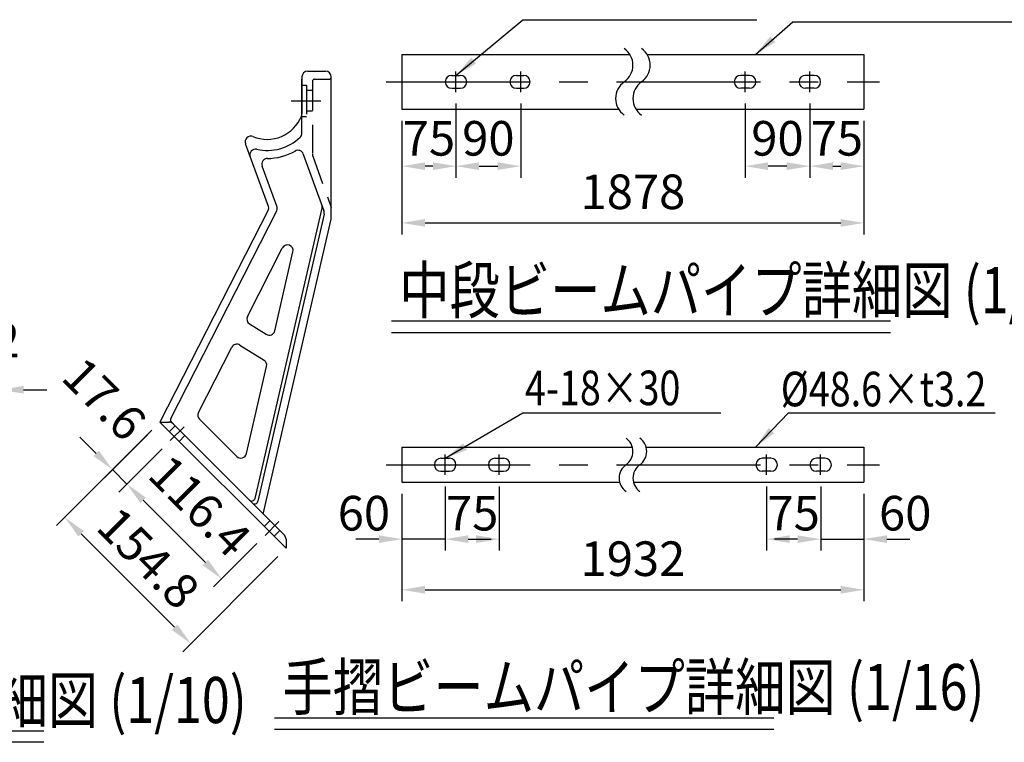
# Model space of a CAD drawing. Extents: x 143 to 9412, y 16 to 6650.
# Drawn here: x 2715 to 4851, y 2829 to 4396 of the extents above; entities that cross this region are included whole.
import ezdxf

# ---------------------------------------------------------------- set-up
doc = ezdxf.new("R2010")
doc.units = 0
doc.header["$LTSCALE"] = 250
doc.header["$MEASUREMENT"] = 0
doc.header["$PDMODE"] = 33
doc.header["$PDSIZE"] = 5
doc.linetypes.add('CENTER', pattern=[2, 1.25, -0.25, 0.25, -0.25])
doc.linetypes.add('HIDDEN', pattern=[0.375, 0.25, -0.125])
doc.layers.get('DEFPOINTS').update_dxf_attribs({"linetype": 'CONTINUOUS'})
for name, color, linetype in [('CENTER', 3, 'CENTER'), ('HASEN', 7, 'HIDDEN'), ('MOJI', 6, 'CONTINUOUS'), ('MOJI2', 1, 'CONTINUOUS'), ('SJC', 1, 'CONTINUOUS'), ('SUNPOU', 4, 'CONTINUOUS')]:
    doc.layers.add(name, color=color, linetype=linetype)
doc.styles.add('EXT08', font='ROMANS', dxfattribs={"width": 0.8, "bigfont": 'EXTFONT'})
doc.styles.get("Standard").update_dxf_attribs({"font": 'ISOCP'})
doc.dimstyles.new('SJC', dxfattribs={"dimtxt": 0.18, "dimasz": 0.18, "dimexe": 0.18, "dimexo": 0.0625, "dimgap": 0.09, "dimtad": 0, "dimtih": 1, "dimtoh": 1, "dimdec": 4, "dimzin": 0, "dimdsep": 46, "dimtxsty": 'STANDARD', "dimcen": 0.09, "dimadec": 0, "dimazin": 0, "dimtfac": 1, "dimtdec": 4, "dimtofl": 0, "dimtmove": 0, "dimatfit": 3, "dimfxl": 1, "dimtolj": 1, "dimtzin": 0, "dimarcsym": 0})

# ---------------------------------------------------------------- blocks, each defined once
blk = doc.blocks.new('*D93')
at = {"layer": 'DEFPOINTS', "color": 0}
for p in [(3544.4, 4201.8), (4546.7, 4201.8), (4546.7, 3955.4)]:
    blk.add_point(p, dxfattribs=at)
at = {"layer": 'SUNPOU', "color": 0, "lineweight": -2}
for p, q in [((3544.4, 4176.8), (3544.4, 3930.4)), ((4546.7, 4176.8), (4546.7, 3930.4)), ((3594.4, 3955.4), (4496.7, 3955.4))]:
    blk.add_line(p, q, dxfattribs=at)
at = {"layer": 'SUNPOU', "color": 0}
for points in [[(3594.4, 3963.8), (3594.4, 3947.1), (3544.4, 3955.4)], [(4496.7, 3963.8), (4496.7, 3947.1), (4546.7, 3955.4)]]:
    blk.add_solid(points, dxfattribs=at)
at = {"layer": 'SUNPOU', "color": 0, "insert": (4045.6, 4022.9), "char_height": 75, "attachment_point": 5, "style": 'EXT08'}
blk.add_mtext('\\A1;1878', dxfattribs=at)
blk = doc.blocks.new('*D94')
at = {"layer": 'DEFPOINTS', "color": 0}
for p in [(3661.6, 4239.3), (3802.3, 4239.3), (3802.3, 4078.5)]:
    blk.add_point(p, dxfattribs=at)
at = {"layer": 'SUNPOU', "color": 0, "lineweight": -2}
for p, q in [((3661.6, 4214.3), (3661.6, 4053.5)), ((3802.3, 4214.3), (3802.3, 4053.5)), ((3711.6, 4078.5), (3752.3, 4078.5))]:
    blk.add_line(p, q, dxfattribs=at)
at = {"layer": 'SUNPOU', "color": 0}
for points in [[(3711.6, 4086.8), (3711.6, 4070.2), (3661.6, 4078.5)], [(3752.3, 4070.2), (3752.3, 4086.8), (3802.3, 4078.5)]]:
    blk.add_solid(points, dxfattribs=at)
at = {"layer": 'SUNPOU', "color": 0, "insert": (3731.9, 4138.9), "char_height": 75, "attachment_point": 5, "style": 'EXT08'}
blk.add_mtext('\\A1;90', dxfattribs=at)
blk = doc.blocks.new('*D95')
at = {"layer": 'DEFPOINTS', "color": 0}
for p in [(3661.6, 4239.3), (3544.4, 4201.8), (3544.4, 4078.5)]:
    blk.add_point(p, dxfattribs=at)
at = {"layer": 'SUNPOU', "color": 0, "lineweight": -2}
for p, q in [((3661.6, 4214.3), (3661.6, 4053.5)), ((3544.4, 4176.8), (3544.4, 4053.5)), ((3611.6, 4078.5), (3594.4, 4078.5))]:
    blk.add_line(p, q, dxfattribs=at)
at = {"layer": 'SUNPOU', "color": 0}
for points in [[(3594.4, 4086.8), (3594.4, 4070.2), (3544.4, 4078.5)], [(3611.6, 4070.2), (3611.6, 4086.8), (3661.6, 4078.5)]]:
    blk.add_solid(points, dxfattribs=at)
at = {"layer": 'SUNPOU', "color": 0, "insert": (3603, 4138.9), "char_height": 75, "attachment_point": 5, "style": 'EXT08'}
blk.add_mtext('\\A1;75', dxfattribs=at)
blk = doc.blocks.new('*D96')
at = {"layer": 'DEFPOINTS', "color": 0}
for p in [(3544.4, 3392.8), (4546.7, 3392.8), (4546.7, 3159.6)]:
    blk.add_point(p, dxfattribs=at)
at = {"layer": 'SUNPOU', "color": 0, "lineweight": -2}
for p, q in [((3544.4, 3367.8), (3544.4, 3134.6)), ((4546.7, 3367.8), (4546.7, 3134.6)), ((3594.4, 3159.6), (4496.7, 3159.6))]:
    blk.add_line(p, q, dxfattribs=at)
at = {"layer": 'SUNPOU', "color": 0}
for points in [[(3594.4, 3168), (3594.4, 3151.3), (3544.4, 3159.6)], [(4496.7, 3168), (4496.7, 3151.3), (4546.7, 3159.6)]]:
    blk.add_solid(points, dxfattribs=at)
at = {"layer": 'SUNPOU', "color": 0, "insert": (4045.6, 3227.1), "char_height": 75, "attachment_point": 5, "style": 'EXT08'}
blk.add_mtext('\\A1;1932', dxfattribs=at)
blk = doc.blocks.new('*D97')
at = {"layer": 'DEFPOINTS', "color": 0}
for p in [(3638.2, 3408.6), (3755.4, 3408.6), (3755.4, 3269.5)]:
    blk.add_point(p, dxfattribs=at)
at = {"layer": 'SUNPOU', "color": 0, "lineweight": -2}
for p, q in [((3638.2, 3383.6), (3638.2, 3244.5)), ((3755.4, 3383.6), (3755.4, 3244.5)), ((3688.2, 3269.5), (3705.4, 3269.5))]:
    blk.add_line(p, q, dxfattribs=at)
at = {"layer": 'SUNPOU', "color": 0}
for points in [[(3688.2, 3277.8), (3688.2, 3261.2), (3638.2, 3269.5)], [(3705.4, 3261.2), (3705.4, 3277.8), (3755.4, 3269.5)]]:
    blk.add_solid(points, dxfattribs=at)
at = {"layer": 'SUNPOU', "color": 0, "insert": (3696.8, 3325.8), "char_height": 75, "attachment_point": 5, "style": 'EXT08'}
blk.add_mtext('\\A1;75', dxfattribs=at)
blk = doc.blocks.new('*D98')
at = {"layer": 'DEFPOINTS', "color": 0}
for p in [(3638.2, 3408.6), (3544.4, 3392.8), (3544.4, 3269.5)]:
    blk.add_point(p, dxfattribs=at)
at = {"layer": 'SUNPOU', "color": 0, "lineweight": -2}
for p, q in [((3638.2, 3383.6), (3638.2, 3244.5)), ((3544.4, 3367.8), (3544.4, 3244.5)), ((3494.4, 3269.5), (3444.4, 3269.5)), ((3638.2, 3269.5), (3544.4, 3269.5)), ((3688.2, 3269.5), (3738.2, 3269.5))]:
    blk.add_line(p, q, dxfattribs=at)
at = {"layer": 'SUNPOU', "color": 0}
for points in [[(3494.4, 3261.2), (3494.4, 3277.8), (3544.4, 3269.5)], [(3688.2, 3277.8), (3688.2, 3261.2), (3638.2, 3269.5)]]:
    blk.add_solid(points, dxfattribs=at)
at = {"layer": 'SUNPOU', "color": 0, "insert": (3461.8, 3325.8), "char_height": 75, "attachment_point": 5, "style": 'EXT08'}
blk.add_mtext('\\A1;60', dxfattribs=at)
blk = doc.blocks.new('*D99')
at = {"layer": 'DEFPOINTS', "color": 0}
for p in [(4288.9, 4239.3), (4429.5, 4239.3), (4288.9, 4078.5)]:
    blk.add_point(p, dxfattribs=at)
at = {"layer": 'SUNPOU', "color": 0, "lineweight": -2}
for p, q in [((4288.9, 4214.3), (4288.9, 4053.5)), ((4429.5, 4214.3), (4429.5, 4053.5)), ((4379.5, 4078.5), (4338.9, 4078.5))]:
    blk.add_line(p, q, dxfattribs=at)
at = {"layer": 'SUNPOU', "color": 0}
for points in [[(4338.9, 4086.8), (4338.9, 4070.2), (4288.9, 4078.5)], [(4379.5, 4070.2), (4379.5, 4086.8), (4429.5, 4078.5)]]:
    blk.add_solid(points, dxfattribs=at)
at = {"layer": 'SUNPOU', "color": 0, "insert": (4359.2, 4138.9), "char_height": 75, "attachment_point": 5, "style": 'EXT08'}
blk.add_mtext('\\A1;90', dxfattribs=at)
blk = doc.blocks.new('*D100')
at = {"layer": 'DEFPOINTS', "color": 0}
for p in [(4429.5, 4239.3), (4546.7, 4201.8), (4546.7, 4078.5)]:
    blk.add_point(p, dxfattribs=at)
at = {"layer": 'SUNPOU', "color": 0, "lineweight": -2}
for p, q in [((4429.5, 4214.3), (4429.5, 4053.5)), ((4546.7, 4176.8), (4546.7, 4053.5)), ((4479.5, 4078.5), (4496.7, 4078.5))]:
    blk.add_line(p, q, dxfattribs=at)
at = {"layer": 'SUNPOU', "color": 0}
for points in [[(4479.5, 4086.8), (4479.5, 4070.2), (4429.5, 4078.5)], [(4496.7, 4070.2), (4496.7, 4086.8), (4546.7, 4078.5)]]:
    blk.add_solid(points, dxfattribs=at)
at = {"layer": 'SUNPOU', "color": 0, "insert": (4488.1, 4138.9), "char_height": 75, "attachment_point": 5, "style": 'EXT08'}
blk.add_mtext('\\A1;75', dxfattribs=at)
blk = doc.blocks.new('*D101')
at = {"layer": 'DEFPOINTS', "color": 0}
for p in [(4335.8, 3408.6), (4453, 3408.6), (4335.8, 3269.5)]:
    blk.add_point(p, dxfattribs=at)
at = {"layer": 'SUNPOU', "color": 0, "lineweight": -2}
for p, q in [((4335.8, 3383.6), (4335.8, 3244.5)), ((4453, 3383.6), (4453, 3244.5)), ((4403, 3269.5), (4385.8, 3269.5))]:
    blk.add_line(p, q, dxfattribs=at)
at = {"layer": 'SUNPOU', "color": 0}
for points in [[(4385.8, 3277.8), (4385.8, 3261.2), (4335.8, 3269.5)], [(4403, 3261.2), (4403, 3277.8), (4453, 3269.5)]]:
    blk.add_solid(points, dxfattribs=at)
at = {"layer": 'SUNPOU', "color": 0, "insert": (4394.4, 3325.8), "char_height": 75, "attachment_point": 5, "style": 'EXT08'}
blk.add_mtext('\\A1;75', dxfattribs=at)
blk = doc.blocks.new('*D102')
at = {"layer": 'DEFPOINTS', "color": 0}
for p in [(4453, 3408.6), (4546.7, 3392.8), (4546.7, 3269.5)]:
    blk.add_point(p, dxfattribs=at)
at = {"layer": 'SUNPOU', "color": 0, "lineweight": -2}
for p, q in [((4453, 3383.6), (4453, 3244.5)), ((4546.7, 3367.8), (4546.7, 3244.5)), ((4403, 3269.5), (4353, 3269.5)), ((4453, 3269.5), (4546.7, 3269.5)), ((4596.7, 3269.5), (4646.7, 3269.5))]:
    blk.add_line(p, q, dxfattribs=at)
at = {"layer": 'SUNPOU', "color": 0}
for points in [[(4403, 3261.2), (4403, 3277.8), (4453, 3269.5)], [(4596.7, 3277.8), (4596.7, 3261.2), (4546.7, 3269.5)]]:
    blk.add_solid(points, dxfattribs=at)
at = {"layer": 'SUNPOU', "color": 0, "insert": (4636.4, 3325.8), "char_height": 75, "attachment_point": 5, "style": 'EXT08'}
blk.add_mtext('\\A1;60', dxfattribs=at)
blk = doc.blocks.new('*D107')
at = {"layer": 'DEFPOINTS', "color": 0}
for p in [(2643.4, 3593.5), (2643.4, 3526.4), (2673.4, 3515.8)]:
    blk.add_point(p, dxfattribs=at)
at = {"layer": 'SUNPOU', "color": 0, "lineweight": -2}
for p, q in [((2643.4, 3551.4), (2643.4, 3618.5)), ((2673.4, 3540.8), (2673.4, 3618.5)), ((2593.4, 3593.5), (2543.4, 3593.5)), ((2673.4, 3593.5), (2643.4, 3593.5)), ((2723.4, 3593.5), (2773.4, 3593.5))]:
    blk.add_line(p, q, dxfattribs=at)
at = {"layer": 'SUNPOU', "color": 0}
for points in [[(2593.4, 3601.9), (2593.4, 3585.2), (2643.4, 3593.5)], [(2723.4, 3601.9), (2723.4, 3585.2), (2673.4, 3593.5)]]:
    blk.add_solid(points, dxfattribs=at)
at = {"layer": 'SUNPOU', "color": 0, "insert": (2658.4, 3701), "char_height": 75, "attachment_point": 5, "style": 'EXT08'}
blk.add_mtext('\\A1;12', dxfattribs=at)
blk = doc.blocks.new('*D109')
at = {"layer": 'DEFPOINTS', "color": 0}
for p in [(3019.3, 3523.3), (3292.9, 3249.6), (3086.3, 3043)]:
    blk.add_point(p, dxfattribs=at)
at = {"layer": 'SUNPOU', "color": 0, "lineweight": -2}
for p, q in [((3001.6, 3505.6), (2795, 3299)), ((2848, 3281.3), (3051, 3078.4)), ((3275.3, 3232), (3068.7, 3025.4))]:
    blk.add_line(p, q, dxfattribs=at)
at = {"layer": 'SUNPOU', "color": 0}
for points in [[(2853.9, 3287.2), (2842.1, 3275.4), (2812.7, 3316.7)], [(3045.1, 3072.5), (3056.9, 3084.3), (3086.3, 3043)]]:
    blk.add_solid(points, dxfattribs=at)
at = {"layer": 'SUNPOU', "color": 0, "insert": (2994.2, 3228.5), "char_height": 75, "attachment_point": 5, "rotation": 315.0015, "style": 'EXT08'}
blk.add_mtext('\\A1;154.8', dxfattribs=at)
blk = doc.blocks.new('*D110')
at = {"layer": 'DEFPOINTS', "color": 0}
for p in [(3041.6, 3483.4), (2947.3, 3389.2), (3247.3, 3277.6)]:
    blk.add_point(p, dxfattribs=at)
at = {"layer": 'SUNPOU', "color": 0, "lineweight": -2}
for p, q in [((3023.9, 3465.7), (2929.7, 3371.5)), ((3117.7, 3218.7), (2982.7, 3353.8)), ((3229.6, 3259.9), (3135.4, 3165.7))]:
    blk.add_line(p, q, dxfattribs=at)
at = {"layer": 'SUNPOU', "color": 0}
for points in [[(2988.6, 3359.7), (2976.8, 3347.9), (2947.3, 3389.2)], [(3123.6, 3224.6), (3111.8, 3212.8), (3153.1, 3183.4)]]:
    blk.add_solid(points, dxfattribs=at)
at = {"layer": 'SUNPOU', "color": 0, "insert": (3106, 3341.5), "char_height": 75, "attachment_point": 5, "rotation": 314.9901, "style": 'EXT08'}
blk.add_mtext('\\A1;116.4', dxfattribs=at)
blk = doc.blocks.new('*D111')
at = {"layer": 'DEFPOINTS', "color": 0}
for p in [(3010.4, 3514.5), (3041.5, 3483.3), (2916.2, 3420.3)]:
    blk.add_point(p, dxfattribs=at)
at = {"layer": 'SUNPOU', "color": 0, "lineweight": -2}
for p, q in [((2880.9, 3455.6), (2845.5, 3491)), ((2992.7, 3496.8), (2898.6, 3402.6)), ((3023.9, 3465.7), (2929.7, 3371.5)), ((2947.4, 3389.1), (2916.2, 3420.3)), ((2982.7, 3353.8), (3018.1, 3318.4))]:
    blk.add_line(p, q, dxfattribs=at)
at = {"layer": 'SUNPOU', "color": 0}
for points in [[(2886.8, 3461.5), (2875, 3449.7), (2916.2, 3420.3)], [(2988.6, 3359.7), (2976.8, 3347.9), (2947.4, 3389.1)]]:
    blk.add_solid(points, dxfattribs=at)
at = {"layer": 'SUNPOU', "color": 0, "insert": (2898.7, 3573.5), "char_height": 75, "attachment_point": 5, "rotation": 315.0015, "style": 'EXT08'}
blk.add_mtext('\\A1;17.6', dxfattribs=at)

msp = doc.modelspace()

# ---------------------------------------------------------------- linework, layer by layer
at = {"layer": 'CENTER'}
for p, q in [((3661.634, 4239.29), (3661.634, 4283.569)), ((3802.259, 4239.29), (3802.259, 4283.569)), ((4288.9, 4239.29), (4288.9, 4283.569)), ((4429.525, 4239.29), (4429.525, 4283.569)), ((3510.205, 4261.43), (4580.955, 4261.43)), ((3304.296, 4220.11), (3367.981, 4220.11)), ((3071.561, 3513.425), (3041.549, 3483.332)), ((3638.197, 3408.641), (3638.197, 3452.92)), ((3755.384, 3408.641), (3755.384, 3452.92)), ((4335.775, 3408.641), (4335.775, 3452.92)), ((4452.962, 3408.641), (4452.962, 3452.92)), ((3510.205, 3430.78), (4580.955, 3430.78)), ((3247.317, 3277.564), (3277.329, 3307.656))]:
    msp.add_line(p, q, dxfattribs=at)
at = {"layer": 'HASEN'}
for p, q in [((3327.413, 4253.86), (3337.413, 4253.86)), ((3337.413, 4253.86), (3337.413, 4186.36)), ((3349.913, 4262.099), (3349.913, 4104.26)), ((3354.913, 4267.099), (3386.032, 4267.099)), ((3349.913, 4242.61), (3337.413, 4242.61)), ((3349.913, 4197.61), (3337.413, 4197.61)), ((3326.241, 4186.36), (3337.413, 4186.36)), ((3350.667, 4099.985), (3391.032, 3989.082)), ((3039.769, 3502.79), (3052.127, 3515.181)), ((3073.34, 3493.967), (3060.983, 3481.576)), ((3245.538, 3297.021), (3257.895, 3309.412)), ((3279.109, 3288.199), (3266.751, 3275.808))]:
    msp.add_line(p, q, dxfattribs=at)
for centre, radius, start, end in [((3354.913, 4262.099), 5, 90, 180), ((3386.032, 4272.099), 5, 270, 0), ((3362.413, 4104.26), 12.5, 180, 200)]:
    msp.add_arc(centre, radius, start, end, dxfattribs=at)
at = {"layer": 'MOJI', "linetype": 'ByBlock'}
for p, q in [((3806.792, 4396.198), (4314.304, 4396.198)), ((3806.792, 3543.567), (4236.473, 3543.567))]:
    msp.add_line(p, q, dxfattribs=at)
at = {"layer": 'MOJI'}
for p, q in [((4392.57, 4391.586), (4974.6, 4391.586)), ((4383.361, 3543.567), (4831.674, 3543.567))]:
    msp.add_line(p, q, dxfattribs=at)
at = {"layer": 'MOJI2'}
for p, q in [((3521.373, 3742.814), (4604.837, 3742.814)), ((3521.373, 3717.814), (4604.837, 3717.814)), ((3267.961, 2882.03), (4351.425, 2882.03)), ((1776.307, 2853.835), (2767.344, 2853.835)), ((3267.961, 2857.03), (4351.425, 2857.03))]:
    msp.add_line(p, q, dxfattribs=at)
at = {"layer": 'SJC'}
for p, q in [((3544.447, 4321.039), (3544.447, 4201.82)), ((3544.447, 4321.039), (4038.858, 4321.039)), ((4076.358, 4321.039), (4101.358, 4321.039)), ((4076.358, 4321.039), (4546.712, 4321.039)), ((4546.712, 4321.039), (4546.712, 4201.82)), ((3339.913, 4284.599), (3378.532, 4284.599)), ((3652.259, 4275.492), (3671.009, 4275.492)), ((3792.884, 4275.492), (3808.509, 4275.492)), ((4298.275, 4275.492), (4279.525, 4275.492)), ((4438.9, 4275.492), (4420.15, 4275.492)), ((3327.388, 4254.286), (3327.388, 4254.173)), ((3327.413, 4272.099), (3327.413, 4191.682)), ((3327.413, 4150.2), (3327.413, 4266.924)), ((3391.032, 3963.409), (3391.032, 4272.099)), ((3652.259, 4247.367), (3671.009, 4247.367)), ((3792.884, 4247.367), (3808.509, 4247.367)), ((4298.275, 4247.367), (4279.525, 4247.367)), ((4438.9, 4247.367), (4420.15, 4247.367)), ((3544.447, 4201.82), (4014.801, 4201.82)), ((4052.301, 4201.82), (4077.301, 4201.82)), ((4052.301, 4201.82), (4546.712, 4201.82)), ((3254.786, 3990.845), (3204.565, 4126.875)), ((3330.331, 4104.689), (3375.175, 3981.484)), ((3273.108, 3991.747), (3241.124, 4078.378)), ((3254.433, 3984.842), (3019.263, 3523.296)), ((3043.102, 3531.535), (3272.509, 3981.771)), ((3225.589, 3357.898), (3370.883, 3987.38)), ((3375.593, 3974.439), (3231.842, 3351.645)), ((3243.4, 3323.908), (3391.032, 3963.516)), ((3209.115, 3752.676), (3284.603, 3900.831)), ((3268.51, 3721.6), (3307.92, 3892.345)), ((3213.618, 3736.407), (3249.696, 3713.817)), ((3102.802, 3544.027), (3174.932, 3685.59)), ((3192.704, 3690.51), (3245.118, 3657.691)), ((3206.956, 3454.92), (3250.664, 3644.285)), ((3105.113, 3529.501), (3185.949, 3448.881)), ((3019.263, 3523.296), (3038.877, 3523.296)), ((3292.919, 3249.64), (3019.263, 3523.296)), ((3047.249, 3520.059), (3044.481, 3522.827)), ((3051.512, 3515.796), (3047.673, 3519.635)), ((3051.512, 3515.796), (3289.272, 3278.036)), ((3544.447, 3468.749), (3544.447, 3392.811)), ((3544.447, 3468.749), (4044.407, 3468.749)), ((4074.407, 3468.749), (4106.907, 3468.749)), ((4074.407, 3468.749), (4546.712, 3468.749)), ((4546.712, 3468.749), (4546.712, 3392.811)), ((3628.822, 3444.843), (3647.572, 3444.843)), ((3746.009, 3444.843), (3764.759, 3444.843)), ((4345.15, 3444.843), (4326.4, 3444.843)), ((4462.337, 3444.843), (4443.587, 3444.843)), ((3628.822, 3416.718), (3647.572, 3416.718)), ((3746.009, 3416.718), (3764.759, 3416.718)), ((4345.15, 3416.718), (4326.4, 3416.718)), ((4462.337, 3416.718), (4443.587, 3416.718)), ((3544.447, 3392.811), (4016.753, 3392.811)), ((4046.753, 3392.811), (4079.253, 3392.811)), ((4046.753, 3392.811), (4546.712, 3392.811)), ((3292.933, 3269.197), (3292.933, 3249.64)), ((2767.344, 2828.835), (1776.307, 2828.835))]:
    msp.add_line(p, q, dxfattribs=at)
for centre, radius, start, end in [((3339.913, 4272.099), 12.5, 90, 180), ((3378.532, 4272.099), 12.5, 0, 90), ((3652.259, 4261.43), 14.062, 90, 270), ((3671.009, 4261.43), 14.062, 270, 90), ((3792.884, 4261.43), 14.062, 90, 270), ((3808.509, 4261.43), 14.062, 270, 90), ((4279.525, 4261.43), 14.062, 90, 270), ((4298.275, 4261.43), 14.062, 270, 90), ((4420.15, 4261.43), 14.062, 90, 270), ((4438.9, 4261.43), 14.062, 270, 90), ((3314.913, 4191.682), 12.5, 337.91171, 0), ((3251.788, 4217.299), 80.625, 247.593352, 337.91171), ((3314.913, 4150.2), 12.5, 313.252149, 0), ((3216.291, 4131.205), 12.5, 67.593352, 200.263851), ((3251.788, 4217.299), 104.625, 257.655231, 313.252149), ((3226.748, 4102.882), 12.5, 77.655231, 200.263851), ((3251.788, 4217.299), 122.125, 270.069727, 299.747058), ((3318.585, 4100.414), 12.5, 20, 119.747058), ((3252.85, 4082.707), 12.5, 90, 200.263851), ((3247.75, 3988.247), 7.5, 333, 20.263851), ((3261.382, 3987.417), 12.5, 333, 20.263851), ((3358.718, 3990.149), 12.5, 347.002838, 20), ((3363.429, 3977.208), 12.5, 347.002838, 20), ((3295.741, 3895.156), 12.5, 347.002838, 153), ((3220.252, 3747.001), 12.5, 153, 237.947452), ((3256.33, 3724.411), 12.5, 237.947452, 347.002838), ((3186.07, 3679.915), 12.5, 57.947452, 153), ((3238.484, 3647.096), 12.5, 347.002838, 57.947452), ((3049.785, 3528.13), 7.5, 153, 225), ((3113.94, 3538.352), 12.5, 153, 225.076633), ((3038.834, 3510.796), 12.5, 44.999954, 90.000046), ((3194.776, 3457.732), 12.5, 225.076633, 347.002838), ((3628.822, 3430.78), 14.062, 90, 270), ((3647.572, 3430.78), 14.062, 270, 90), ((3746.009, 3430.78), 14.062, 90, 270), ((3764.759, 3430.78), 14.062, 270, 90), ((4326.4, 3430.78), 14.062, 90, 270), ((4345.15, 3430.78), 14.062, 270, 90), ((4443.587, 3430.78), 14.062, 90, 270), ((4462.337, 3430.78), 14.062, 270, 90), ((3218.291, 3359.62), 7.498, 224.379298, 346.726927), ((3224.545, 3353.366), 7.498, 224.379298, 346.726927), ((3280.433, 3269.197), 12.5, 0, 45)]:
    msp.add_arc(centre, radius, start, end, dxfattribs=at)
at = {"layer": 'SUNPOU'}
for centre, radius, start, end in [((4001.329, 4297.594), 44.251, 305.189185, 54.810815), ((4038.829, 4297.594), 44.251, 305.189185, 54.810815), ((4052.33, 4225.266), 44.251, 125.189185, 234.810815), ((4089.83, 4225.266), 44.251, 125.189185, 234.810815), ((4010.179, 3459.711), 35.401, 305.189185, 54.810815), ((4040.179, 3459.711), 35.401, 305.189185, 54.810815), ((4050.98, 3401.849), 35.401, 125.189185, 234.810815), ((4080.98, 3401.849), 35.401, 125.189185, 234.810815)]:
    msp.add_arc(centre, radius, start, end, dxfattribs=at)

# ---------------------------------------------------------------- texts
at = {"layer": 'MOJI', "style": 'EXT08', "width": 0.8}
for s, p in [('4-18×30', (3811.208, 3560.029)), ('%%C48.6×t3.2', (4366.432, 3557.598))]:
    msp.add_text(s, height=75, dxfattribs=at).set_placement(p)
at = {"layer": 'MOJI2', "style": 'EXT08', "width": 0.8}
for s, p in [('中段ビームパイプ詳細図 (1/16)', (3538.566, 3759.499)), ('手摺ビームパイプ詳細図 (1/16)', (3285.154, 2898.715)), ('インナーカバー詳細図 (1/10)', (1793.5, 2870.52))]:
    msp.add_text(s, height=100, dxfattribs=at).set_placement(p)

# ---------------------------------------------------------------- dimensions: what is measured, and where the dimension line sits
at = {"layer": 'SUNPOU'}
for base, p1, p2, picture, middle in [((3544.447, 4078.509), (3661.634, 4239.29), (3544.447, 4201.82), '*D95', (3603.04, 4138.853)), ((3802.259, 4078.509), (3661.634, 4239.29), (3802.259, 4239.29), '*D94', (3731.947, 4138.853)), ((3544.447, 3269.5), (3638.197, 3408.641), (3544.447, 3392.811), '*D98', (3461.827, 3325.752)), ((3755.384, 3269.5), (3638.197, 3408.641), (3755.384, 3408.641), '*D97', (3696.79, 3325.752))]:
    dim = msp.add_linear_dim(base=base, p1=p1, p2=p2, dimstyle='SJC', override={"dimscale": 25, "dimtxt": 3, "dimasz": 2, "dimexe": 1, "dimexo": 1, "dimgap": 0, "dimtad": 1, "dimtih": 0, "dimtoh": 0, "dimdec": 2, "dimlfac": 0.64, "dimzin": 8, "dimtxsty": 'EXT08', "dimadec": 2, "dimtofl": 1, "dimtmove": 2}, dxfattribs=at)
    dim.commit()
    dim.dimension.update_dxf_attribs({"geometry": picture, "text_midpoint": middle, "dimtype": 160})
for base, p1, p2, angle, override, picture, middle, dimtype in [((4288.9, 4078.509), (4429.525, 4239.29), (4288.9, 4239.29), 180, {"dimscale": 25, "dimtxt": 3, "dimasz": 2, "dimexe": 1, "dimexo": 1, "dimgap": 0, "dimtad": 1, "dimtih": 0, "dimtoh": 0, "dimdec": 2, "dimlfac": 0.64, "dimzin": 8, "dimtxsty": 'EXT08', "dimadec": 2, "dimtofl": 1, "dimtmove": 2}, '*D99', (4359.212, 4138.853), 160), ((4546.712, 4078.509), (4429.525, 4239.29), (4546.712, 4201.82), 180, {"dimscale": 25, "dimtxt": 3, "dimasz": 2, "dimexe": 1, "dimexo": 1, "dimgap": 0, "dimtad": 1, "dimtih": 0, "dimtoh": 0, "dimdec": 2, "dimlfac": 0.64, "dimzin": 8, "dimtxsty": 'EXT08', "dimadec": 2, "dimtofl": 1, "dimtmove": 2}, '*D100', (4488.119, 4138.853), 160), ((2916.232, 3420.259), (3041.549, 3483.332), (3010.424, 3514.456), 135.00146, {"dimscale": 25, "dimtxt": 3, "dimasz": 2, "dimexe": 1, "dimexo": 1, "dimgap": 1.2, "dimtad": 1, "dimtih": 0, "dimtoh": 0, "dimdec": 1, "dimlfac": 0.4, "dimzin": 8, "dimtxsty": 'EXT08', "dimadec": 2, "dimtofl": 1, "dimtmove": 2}, '*D111', (2898.691, 3573.509), 161), ((3086.332, 3043.029), (3019.263, 3523.296), (3292.933, 3249.64), 315.00146, {"dimscale": 25, "dimtxt": 3, "dimasz": 2, "dimexe": 1, "dimexo": 1, "dimgap": 0, "dimtad": 1, "dimtih": 0, "dimtoh": 0, "dimdec": 1, "dimlfac": 0.4, "dimzin": 8, "dimtxsty": 'EXT08', "dimadec": 2, "dimtofl": 1, "dimtmove": 2}, '*D109', (2994.17, 3228.476), 161), ((2947.338, 3389.154), (3247.317, 3277.564), (3041.585, 3483.368), 134.99009, {"dimscale": 25, "dimtxt": 3, "dimasz": 2, "dimexe": 1, "dimexo": 1, "dimgap": 1.2, "dimtad": 1, "dimtih": 0, "dimtoh": 0, "dimdec": 1, "dimlfac": 0.4, "dimzin": 8, "dimtxsty": 'EXT08', "dimadec": 2, "dimtofl": 1, "dimtmove": 2}, '*D110', (3106.032, 3341.53), 161), ((4335.775, 3269.5), (4452.962, 3408.641), (4335.775, 3408.641), 180, {"dimscale": 25, "dimtxt": 3, "dimasz": 2, "dimexe": 1, "dimexo": 1, "dimgap": 0, "dimtad": 1, "dimtih": 0, "dimtoh": 0, "dimdec": 2, "dimlfac": 0.64, "dimzin": 8, "dimtxsty": 'EXT08', "dimadec": 2, "dimtofl": 1, "dimtmove": 2}, '*D101', (4394.369, 3325.752), 160), ((4546.712, 3269.5), (4452.962, 3408.641), (4546.712, 3392.811), 180, {"dimscale": 25, "dimtxt": 3, "dimasz": 2, "dimexe": 1, "dimexo": 1, "dimgap": 0, "dimtad": 1, "dimtih": 0, "dimtoh": 0, "dimdec": 2, "dimlfac": 0.64, "dimzin": 8, "dimtxsty": 'EXT08', "dimadec": 2, "dimtofl": 1, "dimtmove": 2}, '*D102', (4636.399, 3325.752), 160)]:
    dim = msp.add_linear_dim(base=base, p1=p1, p2=p2, angle=angle, dimstyle='SJC', override=override, dxfattribs=at)
    dim.commit()
    dim.dimension.update_dxf_attribs({"geometry": picture, "text_midpoint": middle, "dimtype": dimtype})
for base, p1, p2, text, picture, middle in [((4546.712, 3955.446), (3544.447, 4201.82), (4546.712, 4201.82), '1878', '*D93', (4045.58, 4022.946)), ((4546.712, 3159.648), (3544.447, 3392.811), (4546.712, 3392.811), '1932', '*D96', (4045.58, 3227.148))]:
    dim = msp.add_linear_dim(base=base, p1=p1, p2=p2, text=text, dimstyle='SJC', override={"dimscale": 25, "dimtxt": 3, "dimasz": 2, "dimexe": 1, "dimexo": 1, "dimgap": 1.2, "dimtad": 1, "dimtih": 0, "dimtoh": 0, "dimdec": 2, "dimlfac": 0.64, "dimzin": 8, "dimtxsty": 'EXT08', "dimadec": 2, "dimtofl": 1, "dimtmove": 2}, dxfattribs=at)
    dim.commit()
    dim.dimension.update_dxf_attribs({"geometry": picture, "text_midpoint": middle})
dim = msp.add_linear_dim(base=(2643.362, 3593.548), p1=(2673.362, 3515.796), p2=(2643.362, 3526.417), dimstyle='SJC', override={"dimscale": 25, "dimtxt": 3, "dimasz": 2, "dimexe": 1, "dimexo": 1, "dimgap": 1.2, "dimtad": 1, "dimtih": 0, "dimtoh": 0, "dimdec": 2, "dimlfac": 0.4, "dimzin": 8, "dimtxsty": 'EXT08', "dimadec": 2, "dimtofl": 1, "dimtmove": 2}, dxfattribs=at)
dim.commit()
dim.dimension.update_dxf_attribs({"geometry": '*D107', "text_midpoint": (2658.362, 3701.048)})

# ---------------------------------------------------------------- leaders
at = {"layer": 'MOJI'}
for points in [[(3661.634, 4275.492), (3806.792, 4396.198)], [(4311.535, 4321.039), (4392.57, 4391.586)], [(3638.197, 3444.843), (3806.792, 3543.567)], [(4311.535, 3468.749), (4383.361, 3543.567)]]:
    msp.add_leader(points, dimstyle='SJC', override={"dimscale": 25, "dimtxt": 3, "dimasz": 2, "dimexe": 1, "dimexo": 1, "dimgap": 1.2, "dimtad": 1, "dimtih": 0, "dimtoh": 0, "dimdec": 2, "dimzin": 8, "dimtxsty": 'EXT08', "dimclrd": 256, "dimclre": 256, "dimclrt": 256, "dimaunit": 1, "dimtofl": 1}, dxfattribs=at)

doc.saveas('drawing.dxf')
